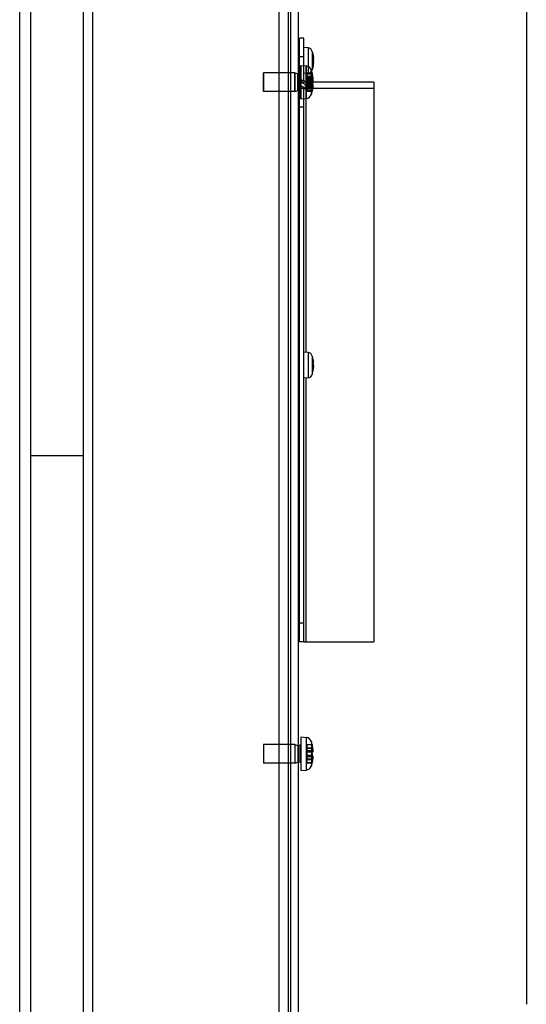
# Model space of a CAD drawing. Units: millimetres. Extents: x 584 to 12415, y 283 to 8808.
# Drawn here: x 6247 to 6383, y 4838 to 5101 of the extents above; entities that cross this region are included whole.
import ezdxf

# ---------------------------------------------------------------- set-up
doc = ezdxf.new("R2010")
doc.units = ezdxf.units.MM
for name, color, linetype in [('BKJ4-8__DXF_CONTINUOUS_LINE', 7, 'Continuous'), ('LED_P10_2010DXF_CONTINUOUS_LINE', 7, 'Continuous'), ('MAIN_CASE___DXF_CONTINUOUS_LINE', 7, 'Continuous'), ('MAIN_CASE_CODXF_CONTINUOUS_LINE', 7, 'Continuous'), ('NKJ5-10____DXF_CONTINUOUS_LINE', 7, 'Continuous'), ('PIPE_114_3_DXF_CONTINUOUS_LINE', 7, 'Continuous'), ('RAIN_COVER_DXF_CONTINUOUS_LINE', 7, 'Continuous'), ('SIGN_PLATE_1DXF_CONTINUOUS_LINE', 7, 'Continuous')]:
    doc.layers.add(name, color=color, linetype=linetype)

msp = doc.modelspace()

# ---------------------------------------------------------------- linework, layer by layer
at = {"layer": 'BKJ4-8__DXF_CONTINUOUS_LINE', "color": 7, "linetype": 'Continuous'}
for p, q in [((6324.27, 5093.88), (6323.16, 5093.98)), ((6324.27, 5093.88), (6324.27, 5087.07)), ((6321.63, 5092.48), (6321.76, 5092.48)), ((6321.76, 5092.48), (6321.76, 5088.48)), ((6321.96, 5092.41), (6321.76, 5092.48)), ((6325.41, 5092.94), (6325.41, 5088.01)), ((6325.52, 5090.84), (6325.49, 5090.83)), ((6325.52, 5092.5), (6325.5, 5092.56)), ((6325.67, 5091.67), (6325.66, 5091.67)), ((6325.67, 5091.67), (6325.67, 5091.63)), ((6325.67, 5091.63), (6325.68, 5091.6)), ((6325.68, 5091.54), (6325.69, 5091.49)), ((6325.68, 5090.87), (6325.68, 5090.89)), ((6325.69, 5091.49), (6325.7, 5091.45)), ((6325.7, 5091.43), (6325.69, 5091.43)), ((6325.7, 5091.45), (6325.7, 5091.44)), ((6325.7, 5091.43), (6325.7, 5091.43)), ((6321.63, 5088.48), (6321.76, 5088.48)), ((6321.96, 5088.54), (6321.76, 5088.48)), ((6325.5, 5089.95), (6325.49, 5089.9)), ((6325.52, 5088.46), (6325.49, 5088.35)), ((6325.67, 5090.07), (6325.5, 5090.07)), ((6325.5, 5089.95), (6325.67, 5089.95)), ((6325.67, 5089.95), (6325.5, 5089.95)), ((6325.67, 5089.95), (6325.67, 5089.95)), ((6325.69, 5089.47), (6325.68, 5089.36)), ((6325.7, 5089.53), (6325.69, 5089.53)), ((6325.7, 5089.5), (6325.69, 5089.47)), ((6325.7, 5089.53), (6325.7, 5089.53)), ((6325.7, 5089.51), (6325.7, 5089.5)), ((6324.27, 5087.07), (6323.16, 5086.98)), ((6324.27, 5012.23), (6323.16, 5012.33)), ((6324.27, 5012.23), (6324.27, 5005.42)), ((6321.63, 5010.83), (6321.76, 5010.83)), ((6321.76, 5010.83), (6321.76, 5006.83)), ((6321.96, 5010.76), (6321.76, 5010.83)), ((6325.41, 5011.29), (6325.41, 5006.36)), ((6325.67, 5010.08), (6325.59, 5010.08)), ((6325.65, 5009.74), (6325.67, 5009.64)), ((6325.7, 5009.7), (6325.66, 5009.7)), ((6325.67, 5010.08), (6325.68, 5010.02)), ((6325.69, 5009.93), (6325.69, 5009.9)), ((6321.63, 5006.83), (6321.76, 5006.83)), ((6321.96, 5006.89), (6321.76, 5006.83)), ((6325.5, 5008.01), (6325.67, 5008.01)), ((6325.7, 5007.95), (6325.51, 5007.95)), ((6325.51, 5007.87), (6325.67, 5007.87)), ((6325.66, 5007.95), (6325.67, 5008.01)), ((6325.7, 5008.73), (6325.7, 5008.7)), ((6324.27, 5005.42), (6323.16, 5005.33))]:
    msp.add_line(p, q, dxfattribs=at)
for points in [[(6325.51, 5092.56), (6325.5, 5092.56), (6325.5, 5092.55), (6325.49, 5092.55)], [(6325.49, 5092.55), (6325.52, 5092.45), (6325.54, 5092.34), (6325.56, 5092.24), (6325.58, 5092.14), (6325.6, 5092.03), (6325.62, 5091.93), (6325.64, 5091.83), (6325.65, 5091.72), (6325.67, 5091.62)], [(6325.49, 5090.83), (6325.5, 5090.78), (6325.5, 5090.73), (6325.5, 5090.68), (6325.5, 5090.62), (6325.5, 5090.57), (6325.51, 5090.52)], [(6325.51, 5090.59), (6325.51, 5090.64), (6325.51, 5090.69), (6325.51, 5090.74), (6325.5, 5090.79), (6325.5, 5090.83)], [(6325.51, 5092.58), (6325.51, 5092.58), (6325.51, 5092.57), (6325.51, 5092.56)], [(6325.67, 5091.67), (6325.65, 5091.77), (6325.64, 5091.87), (6325.62, 5091.98), (6325.6, 5092.08), (6325.58, 5092.19), (6325.56, 5092.29), (6325.54, 5092.39), (6325.52, 5092.5)], [(6325.67, 5090.88), (6325.65, 5090.88), (6325.64, 5090.87), (6325.62, 5090.86), (6325.6, 5090.86), (6325.58, 5090.85), (6325.56, 5090.85), (6325.54, 5090.84), (6325.52, 5090.84)], [(6325.7, 5091.15), (6325.7, 5091.17), (6325.7, 5091.2), (6325.7, 5091.23), (6325.7, 5091.26), (6325.7, 5091.29), (6325.7, 5091.32), (6325.69, 5091.35), (6325.69, 5091.38), (6325.69, 5091.41), (6325.69, 5091.44), (6325.68, 5091.48), (6325.68, 5091.51), (6325.68, 5091.55), (6325.67, 5091.58), (6325.67, 5091.62)], [(6325.67, 5090.88), (6325.67, 5090.88), (6325.68, 5090.89), (6325.68, 5090.89), (6325.68, 5090.9), (6325.69, 5090.91), (6325.69, 5090.92), (6325.69, 5090.93), (6325.69, 5090.95), (6325.7, 5090.96), (6325.7, 5090.98), (6325.7, 5091), (6325.7, 5091.01), (6325.7, 5091.03), (6325.7, 5091.05), (6325.7, 5091.08), (6325.7, 5091.1), (6325.7, 5091.12), (6325.7, 5091.15)], [(6325.68, 5091.6), (6325.68, 5091.56), (6325.68, 5091.53), (6325.69, 5091.5), (6325.69, 5091.46), (6325.69, 5091.43), (6325.69, 5091.4), (6325.7, 5091.37), (6325.7, 5091.34), (6325.7, 5091.32), (6325.7, 5091.29), (6325.7, 5091.26), (6325.7, 5091.24), (6325.7, 5091.22), (6325.7, 5091.19), (6325.7, 5091.17), (6325.7, 5091.15), (6325.7, 5091.15)], [(6325.68, 5090.9), (6325.68, 5090.89), (6325.69, 5090.86), (6325.69, 5090.83), (6325.69, 5090.8), (6325.69, 5090.77), (6325.7, 5090.74), (6325.7, 5090.71), (6325.7, 5090.67), (6325.7, 5090.64), (6325.7, 5090.61), (6325.7, 5090.58), (6325.7, 5090.55), (6325.7, 5090.51), (6325.7, 5090.48), (6325.7, 5090.48)], [(6325.7, 5090.47), (6325.7, 5090.5), (6325.7, 5090.54), (6325.7, 5090.57), (6325.7, 5090.6), (6325.7, 5090.63), (6325.7, 5090.66), (6325.7, 5090.69), (6325.69, 5090.72), (6325.69, 5090.75), (6325.69, 5090.78), (6325.69, 5090.81), (6325.68, 5090.84), (6325.68, 5090.87)], [(6325.7, 5091.44), (6325.7, 5091.43), (6325.7, 5091.43), (6325.7, 5091.43), (6325.7, 5091.43)], [(6325.49, 5089.9), (6325.52, 5089.9), (6325.54, 5089.91), (6325.56, 5089.92), (6325.58, 5089.92), (6325.6, 5089.93), (6325.62, 5089.93), (6325.64, 5089.94), (6325.65, 5089.94), (6325.67, 5089.95)], [(6325.49, 5088.35), (6325.5, 5088.36), (6325.5, 5088.36), (6325.5, 5088.36), (6325.5, 5088.37), (6325.5, 5088.37), (6325.51, 5088.37), (6325.51, 5088.37)], [(6325.51, 5090.37), (6325.51, 5090.31), (6325.51, 5090.26), (6325.51, 5090.21), (6325.5, 5090.16)], [(6325.5, 5090.16), (6325.5, 5090.11), (6325.5, 5090.05), (6325.5, 5090), (6325.5, 5089.95)], [(6325.67, 5090.07), (6325.65, 5090.08), (6325.64, 5090.08), (6325.62, 5090.09), (6325.6, 5090.09), (6325.58, 5090.1), (6325.56, 5090.1), (6325.54, 5090.11), (6325.52, 5090.12), (6325.5, 5090.12)], [(6325.51, 5088.39), (6325.5, 5088.39), (6325.5, 5088.39)], [(6325.51, 5090.48), (6325.51, 5090.48), (6325.51, 5090.53), (6325.51, 5090.59)], [(6325.51, 5090.52), (6325.51, 5090.47), (6325.51, 5090.42), (6325.51, 5090.37)], [(6325.51, 5088.38), (6325.51, 5088.38), (6325.51, 5088.38), (6325.51, 5088.39)], [(6325.51, 5088.37), (6325.51, 5088.37), (6325.51, 5088.38), (6325.51, 5088.38)], [(6325.67, 5089.29), (6325.65, 5089.18), (6325.64, 5089.08), (6325.62, 5088.97), (6325.6, 5088.87), (6325.58, 5088.77), (6325.56, 5088.66), (6325.54, 5088.56), (6325.52, 5088.46)], [(6325.67, 5090.07), (6325.67, 5090.07), (6325.68, 5090.06), (6325.68, 5090.06), (6325.68, 5090.05), (6325.69, 5090.04), (6325.69, 5090.03), (6325.69, 5090.02), (6325.69, 5090), (6325.7, 5089.99), (6325.7, 5089.97), (6325.7, 5089.96), (6325.7, 5089.94), (6325.7, 5089.92)], [(6325.7, 5089.8), (6325.7, 5089.82), (6325.7, 5089.84), (6325.7, 5089.86), (6325.7, 5089.87), (6325.7, 5089.89), (6325.7, 5089.9), (6325.69, 5089.91), (6325.69, 5089.92), (6325.69, 5089.93), (6325.69, 5089.94), (6325.68, 5089.94), (6325.68, 5089.95), (6325.68, 5089.95), (6325.67, 5089.95)], [(6325.67, 5089.29), (6325.67, 5089.32), (6325.68, 5089.36), (6325.68, 5089.39), (6325.68, 5089.42), (6325.69, 5089.46), (6325.69, 5089.49), (6325.69, 5089.52), (6325.69, 5089.55), (6325.7, 5089.58), (6325.7, 5089.61), (6325.7, 5089.63), (6325.7, 5089.66), (6325.7, 5089.69), (6325.7, 5089.71), (6325.7, 5089.74), (6325.7, 5089.76), (6325.7, 5089.78), (6325.7, 5089.8)], [(6325.68, 5090.05), (6325.68, 5090.07), (6325.69, 5090.09), (6325.69, 5090.12), (6325.69, 5090.15), (6325.69, 5090.18), (6325.7, 5090.22), (6325.7, 5090.25), (6325.7, 5090.28), (6325.7, 5090.31), (6325.7, 5090.34), (6325.7, 5090.37), (6325.7, 5090.41), (6325.7, 5090.44), (6325.7, 5090.47)], [(6325.7, 5089.92), (6325.7, 5089.9), (6325.7, 5089.88), (6325.7, 5089.85), (6325.7, 5089.83), (6325.7, 5089.8), (6325.7, 5089.8)], [(6325.7, 5089.53), (6325.7, 5089.52), (6325.7, 5089.52), (6325.7, 5089.51)], [(6325.49, 5010.9), (6325.5, 5010.86), (6325.5, 5010.81), (6325.51, 5010.76), (6325.51, 5010.71), (6325.51, 5010.66), (6325.51, 5010.62), (6325.5, 5010.57), (6325.5, 5010.52), (6325.49, 5010.47)], [(6325.67, 5010.08), (6325.65, 5010.17), (6325.64, 5010.26), (6325.62, 5010.35), (6325.6, 5010.45), (6325.58, 5010.54), (6325.56, 5010.63), (6325.54, 5010.72), (6325.52, 5010.81), (6325.49, 5010.9)], [(6325.49, 5010.47), (6325.52, 5010.38), (6325.54, 5010.29), (6325.56, 5010.2), (6325.58, 5010.11), (6325.6, 5010.01), (6325.62, 5009.92), (6325.64, 5009.83), (6325.65, 5009.74)], [(6325.69, 5008.82), (6325.69, 5008.84), (6325.69, 5008.87), (6325.7, 5008.89), (6325.7, 5008.92), (6325.7, 5008.95), (6325.7, 5008.98), (6325.7, 5009.01), (6325.7, 5009.03), (6325.7, 5009.06), (6325.7, 5009.09), (6325.7, 5009.13), (6325.7, 5009.16), (6325.7, 5009.19), (6325.7, 5009.22), (6325.7, 5009.25), (6325.7, 5009.29), (6325.7, 5009.32), (6325.7, 5009.35), (6325.69, 5009.38), (6325.69, 5009.42), (6325.69, 5009.45), (6325.69, 5009.48), (6325.68, 5009.51), (6325.68, 5009.55), (6325.68, 5009.58), (6325.67, 5009.61), (6325.67, 5009.64)], [(6325.68, 5010.02), (6325.68, 5009.96), (6325.69, 5009.93)], [(6325.69, 5009.9), (6325.69, 5009.89), (6325.69, 5009.86), (6325.7, 5009.84), (6325.7, 5009.82), (6325.7, 5009.81), (6325.7, 5009.79), (6325.7, 5009.78), (6325.7, 5009.76), (6325.7, 5009.75), (6325.7, 5009.74), (6325.7, 5009.73), (6325.7, 5009.72), (6325.7, 5009.71), (6325.7, 5009.71), (6325.7, 5009.7), (6325.7, 5009.7), (6325.7, 5009.7)], [(6325.67, 5008.7), (6325.65, 5008.65), (6325.64, 5008.6), (6325.62, 5008.55), (6325.6, 5008.51), (6325.58, 5008.46), (6325.56, 5008.41), (6325.54, 5008.36), (6325.52, 5008.31), (6325.49, 5008.27)], [(6325.49, 5008.27), (6325.5, 5008.22), (6325.5, 5008.18), (6325.5, 5008.13), (6325.5, 5008.08), (6325.5, 5008.04), (6325.51, 5007.99)], [(6325.49, 5007.44), (6325.52, 5007.49), (6325.54, 5007.54), (6325.56, 5007.58), (6325.58, 5007.63), (6325.6, 5007.68), (6325.62, 5007.73), (6325.64, 5007.78), (6325.65, 5007.82), (6325.67, 5007.87)], [(6325.51, 5007.85), (6325.51, 5007.81), (6325.51, 5007.76), (6325.51, 5007.72), (6325.5, 5007.67), (6325.5, 5007.62), (6325.5, 5007.58), (6325.5, 5007.53), (6325.5, 5007.49), (6325.49, 5007.44)], [(6325.51, 5007.99), (6325.51, 5007.95), (6325.51, 5007.9), (6325.51, 5007.85)], [(6325.67, 5008.7), (6325.67, 5008.72), (6325.68, 5008.73), (6325.68, 5008.75), (6325.68, 5008.78), (6325.69, 5008.8), (6325.69, 5008.82)], [(6325.7, 5008.7), (6325.7, 5008.68), (6325.7, 5008.65), (6325.7, 5008.62), (6325.7, 5008.59), (6325.7, 5008.56), (6325.7, 5008.53), (6325.7, 5008.5), (6325.7, 5008.46), (6325.7, 5008.43), (6325.7, 5008.4), (6325.7, 5008.37), (6325.7, 5008.33), (6325.7, 5008.3), (6325.69, 5008.27), (6325.69, 5008.24), (6325.69, 5008.2), (6325.69, 5008.17), (6325.68, 5008.14), (6325.68, 5008.1), (6325.68, 5008.07), (6325.67, 5008.04), (6325.67, 5008.01)], [(6325.7, 5007.95), (6325.7, 5007.95), (6325.69, 5007.95), (6325.69, 5007.94), (6325.69, 5007.94), (6325.69, 5007.93), (6325.68, 5007.92), (6325.68, 5007.91), (6325.68, 5007.9), (6325.67, 5007.89), (6325.67, 5007.87)], [(6325.69, 5008.83), (6325.69, 5008.81), (6325.69, 5008.78), (6325.7, 5008.76), (6325.7, 5008.73)], [(6325.69, 5007.75), (6325.69, 5007.77), (6325.69, 5007.79), (6325.7, 5007.81), (6325.7, 5007.83), (6325.7, 5007.85), (6325.7, 5007.86), (6325.7, 5007.88), (6325.7, 5007.89), (6325.7, 5007.9), (6325.7, 5007.91), (6325.7, 5007.92), (6325.7, 5007.93), (6325.7, 5007.94), (6325.7, 5007.94), (6325.7, 5007.95), (6325.7, 5007.95), (6325.7, 5007.95)]]:
    msp.add_lwpolyline(points, dxfattribs=at)
for centre, radius, start, end in [((6324.16, 5092.58), 1.3, 15.8809, 85), ((6316.76, 5090.48), 9, 6.062, 15.8809), ((6316.76, 5090.48), 9, 13.5125, 15.8809), ((6316.76, 5090.48), 9, 344.1191, 346.4875), ((6316.76, 5090.48), 9, 344.1191, 346.3539), ((6316.76, 5090.48), 9, 346.5247, 353.938), ((6324.16, 5088.37), 1.3, 275, 344.1191), ((6324.16, 5010.93), 1.3, 15.8809, 85), ((6316.76, 5008.83), 9, 6.8794, 15.8809), ((6324.16, 5006.72), 1.3, 275, 344.1191), ((6316.76, 5008.83), 9, 344.1191, 353.1206)]:
    msp.add_arc(centre, radius, start, end, dxfattribs=at)
at = {"layer": 'LED_P10_2010DXF_CONTINUOUS_LINE', "color": 7, "linetype": 'Continuous'}
msp.add_line((6249.96, 4984.58), (6263.96, 4984.58), dxfattribs=at)
msp.add_line((6249.96, 4984.58), (6263.96, 4984.58), dxfattribs=at)
at = {"layer": 'MAIN_CASE___DXF_CONTINUOUS_LINE', "color": 3, "linetype": 'Continuous'}
for p, q in [((6263.96, 5167.18), (6263.96, 4639.68)), ((6266.46, 5167.18), (6266.46, 4639.68)), ((6316.46, 5167.18), (6316.46, 4639.68)), ((6318.96, 5167.18), (6318.96, 4642.18))]:
    msp.add_line(p, q, dxfattribs=at)
at = {"layer": 'MAIN_CASE_CODXF_CONTINUOUS_LINE', "color": 3, "linetype": 'Continuous'}
msp.add_line((6319.63, 4639.68), (6319.63, 5169.68), dxfattribs=at)
at = {"layer": 'MAIN_CASE_CODXF_CONTINUOUS_LINE', "color": 7, "linetype": 'Continuous'}
msp.add_line((6321.63, 5169.68), (6321.63, 4639.68), dxfattribs=at)
at = {"layer": 'NKJ5-10____DXF_CONTINUOUS_LINE', "color": 6, "linetype": 'Continuous'}
for p, q in [((6322.31, 5089.18), (6323.77, 5089.05)), ((6322.31, 5089.18), (6323.77, 5089.05)), ((6322.31, 5089.17), (6322.31, 5080.18)), ((6322.31, 5080.19), (6322.31, 5089.16)), ((6323.77, 5089.05), (6323.77, 5080.31)), ((6323.77, 5080.32), (6323.77, 5089.03)), ((6312.31, 5087.18), (6312.31, 5082.18)), ((6320.71, 5087.18), (6312.31, 5087.18)), ((6320.71, 5087.18), (6312.31, 5087.18)), ((6312.31, 5082.18), (6312.31, 5087.17)), ((6320.71, 5087.18), (6320.71, 5082.18)), ((6320.71, 5087.18), (6321.51, 5086.93)), ((6320.71, 5087.18), (6321.51, 5086.93)), ((6320.71, 5082.18), (6320.71, 5087.17)), ((6321.51, 5086.93), (6321.51, 5082.42)), ((6322.11, 5086.93), (6321.51, 5086.93)), ((6322.11, 5086.93), (6321.51, 5086.93)), ((6321.51, 5082.43), (6321.51, 5086.92)), ((6322.11, 5086.93), (6322.11, 5082.42)), ((6322.11, 5082.43), (6322.11, 5086.92)), ((6323.96, 5087.19), (6323.96, 5082.16)), ((6323.96, 5087.19), (6325.34, 5087.19)), ((6323.96, 5087.14), (6323.96, 5082.21)), ((6323.96, 5087.14), (6325.34, 5087.14)), ((6325.34, 5087.11), (6323.96, 5087.11)), ((6325.34, 5086.82), (6323.96, 5086.82)), ((6323.96, 5086.29), (6325.5, 5086.29)), ((6323.96, 5086.19), (6325.5, 5086.19)), ((6325.5, 5086.16), (6323.96, 5086.16)), ((6325.34, 5086), (6323.96, 5086)), ((6325.5, 5085.92), (6323.96, 5085.92)), ((6325.5, 5085.71), (6323.96, 5085.71)), ((6323.96, 5085.66), (6325.53, 5085.66)), ((6325.34, 5085.34), (6323.96, 5085.34)), ((6325.5, 5085.32), (6323.96, 5085.32)), ((6323.96, 5085.31), (6325.5, 5085.31)), ((6323.96, 5085.24), (6325.5, 5085.24)), ((6325.34, 5085.21), (6323.96, 5085.21)), ((6325.34, 5084.86), (6323.96, 5084.86)), ((6323.96, 5084.79), (6325.5, 5084.79)), ((6323.96, 5084.57), (6325.5, 5084.57)), ((6325.34, 5084.49), (6323.96, 5084.49)), ((6325.34, 5084.14), (6323.96, 5084.14)), ((6323.96, 5084.12), (6325.5, 5084.12)), ((6325.5, 5084.04), (6323.96, 5084.04)), ((6323.96, 5084.04), (6325.5, 5084.04)), ((6325.34, 5084.01), (6323.96, 5084.01)), ((6323.96, 5083.69), (6325.53, 5083.69)), ((6325.5, 5083.64), (6323.96, 5083.64)), ((6325.5, 5083.43), (6323.96, 5083.43)), ((6325.34, 5083.35), (6323.96, 5083.35)), ((6325.5, 5083.19), (6323.96, 5083.19)), ((6323.96, 5083.16), (6325.5, 5083.16)), ((6323.96, 5083.06), (6325.5, 5083.06)), ((6320.71, 5082.18), (6312.31, 5082.18)), ((6320.71, 5082.18), (6312.31, 5082.18)), ((6320.71, 5082.18), (6321.51, 5082.42)), ((6320.71, 5082.18), (6321.51, 5082.42)), ((6322.11, 5082.42), (6321.51, 5082.42)), ((6322.11, 5082.42), (6321.51, 5082.42)), ((6322.31, 5080.18), (6323.77, 5080.3)), ((6322.31, 5080.18), (6323.77, 5080.3)), ((6325.34, 5082.53), (6323.96, 5082.53)), ((6325.34, 5082.24), (6323.96, 5082.24)), ((6325.34, 5082.21), (6323.96, 5082.21)), ((6325.34, 5082.16), (6323.96, 5082.16)), ((6322.31, 4909.18), (6323.77, 4909.05)), ((6322.31, 4909.18), (6323.77, 4909.05)), ((6322.31, 4909.17), (6322.31, 4900.18)), ((6322.31, 4909.17), (6322.31, 4900.18)), ((6323.77, 4909.04), (6323.77, 4900.31)), ((6323.77, 4909.04), (6323.77, 4900.31)), ((6320.71, 4907.18), (6312.31, 4907.18)), ((6320.71, 4907.18), (6312.31, 4907.18)), ((6312.31, 4907.17), (6312.31, 4902.18)), ((6312.31, 4907.17), (6312.31, 4902.18)), ((6320.71, 4907.18), (6321.51, 4906.93)), ((6320.71, 4907.18), (6321.51, 4906.93)), ((6320.71, 4907.17), (6320.71, 4902.18)), ((6320.71, 4907.17), (6320.71, 4902.18)), ((6321.51, 4906.93), (6321.51, 4902.42)), ((6321.51, 4906.93), (6321.51, 4902.43)), ((6322.11, 4906.93), (6321.51, 4906.93)), ((6322.11, 4906.93), (6321.51, 4906.93)), ((6322.11, 4906.93), (6322.11, 4902.42)), ((6322.11, 4906.93), (6322.11, 4902.43)), ((6323.96, 4907.16), (6323.96, 4902.19)), ((6323.96, 4907.16), (6325.34, 4907.16)), ((6323.96, 4907.15), (6323.96, 4902.2)), ((6323.96, 4907.15), (6325.34, 4907.15)), ((6325.34, 4907.1), (6323.96, 4907.1)), ((6325.34, 4907.08), (6323.96, 4907.08)), ((6323.96, 4906.21), (6325.5, 4906.21)), ((6323.96, 4906.2), (6325.5, 4906.2)), ((6325.5, 4906.15), (6323.96, 4906.15)), ((6325.5, 4906.13), (6323.96, 4906.13)), ((6325.34, 4905.43), (6323.96, 4905.43)), ((6325.34, 4905.38), (6323.96, 4905.38)), ((6323.96, 4905.37), (6325.5, 4905.37)), ((6325.5, 4905.37), (6323.96, 4905.37)), ((6323.96, 4905.34), (6325.5, 4905.34)), ((6325.5, 4905.34), (6323.96, 4905.34)), ((6323.96, 4905.21), (6325.5, 4905.21)), ((6323.96, 4905.18), (6325.5, 4905.18)), ((6325.34, 4905.17), (6323.96, 4905.17)), ((6325.34, 4905.12), (6323.96, 4905.12)), ((6325.34, 4904.23), (6323.96, 4904.23)), ((6325.34, 4904.18), (6323.96, 4904.18)), ((6323.96, 4904.17), (6325.5, 4904.17)), ((6323.96, 4904.14), (6325.5, 4904.14)), ((6325.5, 4904.01), (6323.96, 4904.01)), ((6323.96, 4904.01), (6325.5, 4904.01)), ((6325.5, 4903.98), (6323.96, 4903.98)), ((6323.96, 4903.98), (6325.5, 4903.98)), ((6325.34, 4903.97), (6323.96, 4903.97)), ((6325.34, 4903.92), (6323.96, 4903.92)), ((6320.71, 4902.18), (6312.31, 4902.18)), ((6320.71, 4902.18), (6312.31, 4902.18)), ((6320.71, 4902.18), (6321.51, 4902.42)), ((6320.71, 4902.18), (6321.51, 4902.42)), ((6322.11, 4902.42), (6321.51, 4902.42)), ((6322.11, 4902.42), (6321.51, 4902.42)), ((6325.5, 4903.22), (6323.96, 4903.22)), ((6325.5, 4903.2), (6323.96, 4903.2)), ((6323.96, 4903.15), (6325.5, 4903.15)), ((6323.96, 4903.14), (6325.5, 4903.14)), ((6325.34, 4902.27), (6323.96, 4902.27)), ((6325.34, 4902.25), (6323.96, 4902.25)), ((6325.34, 4902.2), (6323.96, 4902.2)), ((6325.34, 4902.19), (6323.96, 4902.19)), ((6322.31, 4900.18), (6323.77, 4900.3)), ((6322.31, 4900.18), (6323.77, 4900.3))]:
    msp.add_line(p, q, dxfattribs=at)
at = {"layer": 'NKJ5-10____DXF_CONTINUOUS_LINE', "color": 7, "linetype": 'Continuous'}
for p, q in [((6325.17, 5087.88), (6325.17, 5081.47)), ((6325.17, 5081.48), (6325.17, 5087.87)), ((6325.34, 5085.08), (6325.34, 5085.21)), ((6325.35, 5084.21), (6325.34, 5084.11)), ((6325.35, 5085.01), (6325.35, 5084.91)), ((6325.35, 5084.61), (6325.35, 5084.51)), ((6325.35, 5084.02), (6325.35, 5083.92)), ((6325.35, 5083.92), (6325.35, 5083.83)), ((6325.17, 4907.88), (6325.17, 4901.47)), ((6325.17, 4907.88), (6325.17, 4901.48)), ((6325.34, 4905.04), (6325.34, 4905.17)), ((6325.34, 4904.99), (6325.34, 4905.12)), ((6325.35, 4904.17), (6325.34, 4904.07)), ((6325.35, 4904.12), (6325.34, 4904.02)), ((6325.35, 4904.97), (6325.35, 4904.87)), ((6325.35, 4904.92), (6325.35, 4904.82)), ((6325.35, 4904.57), (6325.35, 4904.47)), ((6325.35, 4904.52), (6325.35, 4904.42))]:
    msp.add_line(p, q, dxfattribs=at)
at = {"layer": 'NKJ5-10____DXF_CONTINUOUS_LINE', "color": 6, "linetype": 'Continuous'}
for points in [[(6325.34, 5087.19), (6325.35, 5087.14), (6325.35, 5087.08), (6325.35, 5087.02), (6325.35, 5086.95), (6325.35, 5086.89), (6325.34, 5086.82)], [(6325.5, 5086.29), (6325.48, 5086.41), (6325.46, 5086.56), (6325.43, 5086.72), (6325.4, 5086.88), (6325.37, 5087.03), (6325.34, 5087.19)], [(6325.5, 5086.19), (6325.48, 5086.32), (6325.46, 5086.48), (6325.43, 5086.65), (6325.4, 5086.81), (6325.37, 5086.98), (6325.34, 5087.14)], [(6325.34, 5087.14), (6325.35, 5087.14), (6325.35, 5087.13), (6325.35, 5087.13), (6325.35, 5087.12), (6325.35, 5087.12), (6325.34, 5087.11)], [(6325.34, 5087.11), (6325.36, 5086.99), (6325.39, 5086.82), (6325.42, 5086.66), (6325.45, 5086.49), (6325.47, 5086.33), (6325.5, 5086.16)], [(6325.34, 5086.82), (6325.36, 5086.71), (6325.39, 5086.55), (6325.42, 5086.39), (6325.45, 5086.24), (6325.47, 5086.08), (6325.5, 5085.92)], [(6325.35, 5085.43), (6325.35, 5085.51), (6325.35, 5085.59), (6325.35, 5085.7), (6325.35, 5085.78), (6325.34, 5085.9), (6325.34, 5086)], [(6325.34, 5086), (6325.36, 5085.96), (6325.39, 5085.91), (6325.42, 5085.86), (6325.45, 5085.81), (6325.47, 5085.76), (6325.5, 5085.71)], [(6325.5, 5085.71), (6325.5, 5085.69), (6325.51, 5085.68), (6325.51, 5085.67), (6325.52, 5085.67), (6325.52, 5085.67), (6325.53, 5085.67), (6325.53, 5085.67), (6325.53, 5085.67), (6325.54, 5085.68), (6325.54, 5085.69), (6325.54, 5085.7), (6325.54, 5085.71), (6325.54, 5085.73), (6325.54, 5085.75), (6325.54, 5085.77), (6325.54, 5085.79), (6325.54, 5085.81), (6325.54, 5085.84), (6325.54, 5085.87), (6325.54, 5085.9), (6325.54, 5085.93), (6325.53, 5085.96), (6325.53, 5086), (6325.53, 5086.03), (6325.52, 5086.07), (6325.52, 5086.11), (6325.51, 5086.15), (6325.51, 5086.2), (6325.5, 5086.24), (6325.5, 5086.29)], [(6325.5, 5085.32), (6325.5, 5085.32), (6325.51, 5085.32), (6325.51, 5085.32), (6325.52, 5085.33), (6325.52, 5085.34), (6325.53, 5085.36), (6325.53, 5085.37), (6325.53, 5085.39), (6325.54, 5085.41), (6325.54, 5085.43), (6325.54, 5085.45), (6325.54, 5085.48), (6325.54, 5085.51), (6325.54, 5085.54), (6325.54, 5085.57), (6325.54, 5085.6), (6325.54, 5085.63), (6325.54, 5085.67), (6325.54, 5085.71), (6325.54, 5085.74), (6325.54, 5085.78), (6325.53, 5085.82), (6325.53, 5085.87), (6325.53, 5085.91), (6325.52, 5085.95), (6325.52, 5086), (6325.51, 5086.05), (6325.51, 5086.09), (6325.5, 5086.14), (6325.5, 5086.19)], [(6325.5, 5086.16), (6325.5, 5086.11), (6325.51, 5086.06), (6325.51, 5086.01), (6325.52, 5085.96), (6325.52, 5085.91), (6325.53, 5085.87), (6325.53, 5085.82), (6325.53, 5085.78), (6325.54, 5085.74), (6325.54, 5085.7), (6325.54, 5085.66), (6325.54, 5085.62), (6325.54, 5085.58), (6325.54, 5085.55), (6325.54, 5085.51), (6325.54, 5085.48), (6325.54, 5085.45), (6325.54, 5085.42), (6325.54, 5085.39), (6325.54, 5085.37), (6325.54, 5085.35), (6325.53, 5085.33), (6325.53, 5085.31), (6325.53, 5085.29), (6325.52, 5085.28), (6325.52, 5085.26), (6325.51, 5085.25), (6325.51, 5085.24), (6325.5, 5085.24), (6325.5, 5085.24)], [(6325.5, 5085.92), (6325.5, 5085.87), (6325.51, 5085.82), (6325.51, 5085.77), (6325.52, 5085.72), (6325.52, 5085.67), (6325.53, 5085.63), (6325.53, 5085.58), (6325.53, 5085.53), (6325.54, 5085.49), (6325.54, 5085.44), (6325.54, 5085.4), (6325.54, 5085.35), (6325.54, 5085.31), (6325.54, 5085.27), (6325.54, 5085.23), (6325.54, 5085.19), (6325.54, 5085.15), (6325.54, 5085.11), (6325.54, 5085.07), (6325.54, 5085.04), (6325.54, 5085.01), (6325.53, 5084.97), (6325.53, 5084.94), (6325.53, 5084.92), (6325.52, 5084.89), (6325.52, 5084.86), (6325.51, 5084.84), (6325.51, 5084.82), (6325.5, 5084.8), (6325.5, 5084.79)], [(6325.34, 5084.86), (6325.34, 5084.94), (6325.35, 5085.01), (6325.35, 5085.13), (6325.35, 5085.21), (6325.35, 5085.33), (6325.35, 5085.43)], [(6325.35, 5084.74), (6325.35, 5084.82), (6325.35, 5084.9), (6325.35, 5085.03), (6325.35, 5085.11), (6325.34, 5085.23), (6325.34, 5085.34)], [(6325.34, 5085.34), (6325.36, 5085.34), (6325.39, 5085.33), (6325.42, 5085.33), (6325.45, 5085.32), (6325.47, 5085.32), (6325.5, 5085.32)], [(6325.5, 5085.24), (6325.48, 5085.23), (6325.46, 5085.23), (6325.43, 5085.22), (6325.4, 5085.22), (6325.37, 5085.22), (6325.34, 5085.21)], [(6325.5, 5084.57), (6325.48, 5084.6), (6325.46, 5084.66), (6325.43, 5084.71), (6325.4, 5084.76), (6325.37, 5084.81), (6325.34, 5084.86)], [(6325.5, 5084.79), (6325.48, 5084.75), (6325.46, 5084.7), (6325.43, 5084.65), (6325.4, 5084.59), (6325.37, 5084.54), (6325.34, 5084.49)], [(6325.34, 5084.14), (6325.34, 5084.22), (6325.35, 5084.3), (6325.35, 5084.43), (6325.35, 5084.51), (6325.35, 5084.63), (6325.35, 5084.74)], [(6325.5, 5084.12), (6325.48, 5084.12), (6325.46, 5084.12), (6325.43, 5084.13), (6325.4, 5084.13), (6325.37, 5084.14), (6325.34, 5084.14)], [(6325.34, 5084.01), (6325.36, 5084.02), (6325.39, 5084.02), (6325.42, 5084.02), (6325.45, 5084.03), (6325.47, 5084.03), (6325.5, 5084.04)], [(6325.34, 5083.35), (6325.36, 5083.39), (6325.39, 5083.44), (6325.42, 5083.49), (6325.45, 5083.54), (6325.47, 5083.59)], [(6325.34, 5082.53), (6325.36, 5082.65), (6325.39, 5082.8), (6325.42, 5082.96), (6325.45, 5083.12), (6325.47, 5083.27), (6325.5, 5083.43)], [(6325.34, 5082.24), (6325.36, 5082.37), (6325.39, 5082.53), (6325.42, 5082.69), (6325.45, 5082.86), (6325.47, 5083.03), (6325.5, 5083.19)], [(6325.5, 5083.16), (6325.48, 5083.04), (6325.46, 5082.87), (6325.43, 5082.71), (6325.4, 5082.54), (6325.37, 5082.38), (6325.34, 5082.21)], [(6325.5, 5083.06), (6325.48, 5082.95), (6325.46, 5082.79), (6325.43, 5082.63), (6325.4, 5082.47), (6325.37, 5082.32), (6325.34, 5082.16)], [(6325.47, 5083.59), (6325.5, 5083.66), (6325.51, 5083.67), (6325.51, 5083.68), (6325.52, 5083.68), (6325.52, 5083.69), (6325.53, 5083.69), (6325.53, 5083.68), (6325.53, 5083.68), (6325.54, 5083.67), (6325.54, 5083.66), (6325.54, 5083.65), (6325.54, 5083.64), (6325.54, 5083.62), (6325.54, 5083.61), (6325.54, 5083.59), (6325.54, 5083.56), (6325.54, 5083.54), (6325.54, 5083.51), (6325.54, 5083.49), (6325.54, 5083.46), (6325.54, 5083.42), (6325.53, 5083.39), (6325.53, 5083.36), (6325.53, 5083.32), (6325.52, 5083.28), (6325.52, 5083.24), (6325.51, 5083.2), (6325.51, 5083.16), (6325.5, 5083.11), (6325.5, 5083.06)], [(6325.5, 5083.43), (6325.5, 5083.48), (6325.51, 5083.53), (6325.51, 5083.58), (6325.52, 5083.63), (6325.52, 5083.68), (6325.53, 5083.72), (6325.53, 5083.77), (6325.53, 5083.82), (6325.54, 5083.87), (6325.54, 5083.91), (6325.54, 5083.96), (6325.54, 5084), (6325.54, 5084.04), (6325.54, 5084.08), (6325.54, 5084.13), (6325.54, 5084.17), (6325.54, 5084.2), (6325.54, 5084.24), (6325.54, 5084.28), (6325.54, 5084.31), (6325.54, 5084.35), (6325.53, 5084.38), (6325.53, 5084.41), (6325.53, 5084.44), (6325.52, 5084.46), (6325.52, 5084.49), (6325.51, 5084.51), (6325.51, 5084.53), (6325.5, 5084.55), (6325.5, 5084.57)], [(6325.5, 5083.19), (6325.5, 5083.24), (6325.51, 5083.29), (6325.51, 5083.34), (6325.52, 5083.39), (6325.52, 5083.44), (6325.53, 5083.48), (6325.53, 5083.53), (6325.53, 5083.57), (6325.54, 5083.62), (6325.54, 5083.66), (6325.54, 5083.7), (6325.54, 5083.73), (6325.54, 5083.77), (6325.54, 5083.81), (6325.54, 5083.84), (6325.54, 5083.87), (6325.54, 5083.9), (6325.54, 5083.93), (6325.54, 5083.96), (6325.54, 5083.98), (6325.54, 5084.01), (6325.53, 5084.03), (6325.53, 5084.05), (6325.53, 5084.06), (6325.52, 5084.08), (6325.52, 5084.09), (6325.51, 5084.1), (6325.51, 5084.11), (6325.5, 5084.11), (6325.5, 5084.12)], [(6325.5, 5084.04), (6325.5, 5084.04), (6325.51, 5084.03), (6325.51, 5084.03), (6325.52, 5084.02), (6325.52, 5084.01), (6325.53, 5084), (6325.53, 5083.98), (6325.53, 5083.96), (6325.54, 5083.94), (6325.54, 5083.92), (6325.54, 5083.9), (6325.54, 5083.87), (6325.54, 5083.85), (6325.54, 5083.82), (6325.54, 5083.79), (6325.54, 5083.75), (6325.54, 5083.72), (6325.54, 5083.68), (6325.54, 5083.65), (6325.54, 5083.61), (6325.54, 5083.57), (6325.53, 5083.53), (6325.53, 5083.49), (6325.53, 5083.44), (6325.52, 5083.4), (6325.52, 5083.35), (6325.51, 5083.31), (6325.51, 5083.26), (6325.5, 5083.21), (6325.5, 5083.16)], [(6325.34, 5082.16), (6325.35, 5082.21), (6325.35, 5082.27), (6325.35, 5082.34), (6325.35, 5082.4), (6325.35, 5082.46), (6325.34, 5082.53)], [(6325.34, 5082.21), (6325.35, 5082.22), (6325.35, 5082.22), (6325.35, 5082.23), (6325.35, 5082.23), (6325.35, 5082.24), (6325.34, 5082.24)], [(6325.5, 4906.21), (6325.48, 4906.34), (6325.46, 4906.5), (6325.43, 4906.67), (6325.4, 4906.83), (6325.37, 4906.99), (6325.34, 4907.16)], [(6325.34, 4907.16), (6325.35, 4907.15), (6325.35, 4907.14), (6325.35, 4907.12), (6325.35, 4907.11), (6325.35, 4907.1), (6325.34, 4907.08)], [(6325.5, 4906.2), (6325.48, 4906.33), (6325.46, 4906.49), (6325.43, 4906.66), (6325.4, 4906.82), (6325.37, 4906.99), (6325.34, 4907.15)], [(6325.34, 4907.15), (6325.35, 4907.14), (6325.35, 4907.13), (6325.35, 4907.12), (6325.35, 4907.12), (6325.35, 4907.11), (6325.34, 4907.1)], [(6325.34, 4907.1), (6325.36, 4906.97), (6325.39, 4906.81), (6325.42, 4906.65), (6325.45, 4906.48), (6325.47, 4906.32), (6325.5, 4906.15)], [(6325.34, 4907.08), (6325.36, 4906.96), (6325.39, 4906.8), (6325.42, 4906.63), (6325.45, 4906.47), (6325.47, 4906.3), (6325.5, 4906.13)], [(6325.5, 4905.37), (6325.5, 4905.37), (6325.51, 4905.37), (6325.51, 4905.37), (6325.52, 4905.38), (6325.52, 4905.39), (6325.53, 4905.4), (6325.53, 4905.41), (6325.53, 4905.43), (6325.54, 4905.45), (6325.54, 4905.47), (6325.54, 4905.49), (6325.54, 4905.51), (6325.54, 4905.54), (6325.54, 4905.57), (6325.54, 4905.6), (6325.54, 4905.63), (6325.54, 4905.66), (6325.54, 4905.7), (6325.54, 4905.73), (6325.54, 4905.77), (6325.54, 4905.81), (6325.53, 4905.85), (6325.53, 4905.89), (6325.53, 4905.93), (6325.52, 4905.98), (6325.52, 4906.02), (6325.51, 4906.07), (6325.51, 4906.11), (6325.5, 4906.16), (6325.5, 4906.21)], [(6325.5, 4905.34), (6325.5, 4905.34), (6325.51, 4905.34), (6325.51, 4905.35), (6325.52, 4905.36), (6325.52, 4905.37), (6325.53, 4905.38), (6325.53, 4905.39), (6325.53, 4905.41), (6325.54, 4905.43), (6325.54, 4905.45), (6325.54, 4905.47), (6325.54, 4905.5), (6325.54, 4905.52), (6325.54, 4905.55), (6325.54, 4905.58), (6325.54, 4905.61), (6325.54, 4905.65), (6325.54, 4905.68), (6325.54, 4905.72), (6325.54, 4905.76), (6325.54, 4905.8), (6325.53, 4905.84), (6325.53, 4905.88), (6325.53, 4905.92), (6325.52, 4905.96), (6325.52, 4906.01), (6325.51, 4906.06), (6325.51, 4906.1), (6325.5, 4906.15), (6325.5, 4906.2)], [(6325.5, 4906.15), (6325.5, 4906.1), (6325.51, 4906.05), (6325.51, 4906), (6325.52, 4905.95), (6325.52, 4905.9), (6325.53, 4905.86), (6325.53, 4905.81), (6325.53, 4905.77), (6325.54, 4905.72), (6325.54, 4905.68), (6325.54, 4905.64), (6325.54, 4905.6), (6325.54, 4905.57), (6325.54, 4905.53), (6325.54, 4905.5), (6325.54, 4905.46), (6325.54, 4905.43), (6325.54, 4905.4), (6325.54, 4905.38), (6325.54, 4905.35), (6325.54, 4905.33), (6325.53, 4905.31), (6325.53, 4905.29), (6325.53, 4905.27), (6325.52, 4905.25), (6325.52, 4905.24), (6325.51, 4905.23), (6325.51, 4905.22), (6325.5, 4905.21), (6325.5, 4905.21)], [(6325.5, 4906.13), (6325.5, 4906.08), (6325.51, 4906.03), (6325.51, 4905.98), (6325.52, 4905.94), (6325.52, 4905.89), (6325.53, 4905.84), (6325.53, 4905.8), (6325.53, 4905.75), (6325.54, 4905.71), (6325.54, 4905.67), (6325.54, 4905.63), (6325.54, 4905.59), (6325.54, 4905.55), (6325.54, 4905.51), (6325.54, 4905.48), (6325.54, 4905.44), (6325.54, 4905.41), (6325.54, 4905.38), (6325.54, 4905.36), (6325.54, 4905.33), (6325.54, 4905.3), (6325.53, 4905.28), (6325.53, 4905.26), (6325.53, 4905.24), (6325.52, 4905.23), (6325.52, 4905.21), (6325.51, 4905.2), (6325.51, 4905.19), (6325.5, 4905.18), (6325.5, 4905.18)], [(6325.35, 4904.83), (6325.35, 4904.91), (6325.35, 4905), (6325.35, 4905.12), (6325.35, 4905.2), (6325.34, 4905.32), (6325.34, 4905.43)], [(6325.34, 4905.43), (6325.36, 4905.42), (6325.39, 4905.41), (6325.42, 4905.4), (6325.45, 4905.39), (6325.47, 4905.38), (6325.5, 4905.37)], [(6325.35, 4904.78), (6325.35, 4904.87), (6325.35, 4904.95), (6325.35, 4905.07), (6325.35, 4905.15), (6325.34, 4905.28), (6325.34, 4905.38)], [(6325.34, 4905.38), (6325.36, 4905.38), (6325.39, 4905.37), (6325.42, 4905.36), (6325.45, 4905.36), (6325.47, 4905.35), (6325.5, 4905.34)], [(6325.5, 4905.21), (6325.48, 4905.2), (6325.46, 4905.2), (6325.43, 4905.19), (6325.4, 4905.18), (6325.37, 4905.18), (6325.34, 4905.17)], [(6325.5, 4905.18), (6325.48, 4905.17), (6325.46, 4905.16), (6325.43, 4905.15), (6325.4, 4905.14), (6325.37, 4905.13), (6325.34, 4905.12)], [(6325.34, 4904.23), (6325.34, 4904.31), (6325.35, 4904.4), (6325.35, 4904.52), (6325.35, 4904.6), (6325.35, 4904.72), (6325.35, 4904.83)], [(6325.34, 4904.18), (6325.34, 4904.27), (6325.35, 4904.35), (6325.35, 4904.47), (6325.35, 4904.55), (6325.35, 4904.68), (6325.35, 4904.78)], [(6325.5, 4904.17), (6325.48, 4904.18), (6325.46, 4904.19), (6325.43, 4904.2), (6325.4, 4904.21), (6325.37, 4904.22), (6325.34, 4904.23)], [(6325.5, 4904.14), (6325.48, 4904.15), (6325.46, 4904.16), (6325.43, 4904.16), (6325.4, 4904.17), (6325.37, 4904.18), (6325.34, 4904.18)], [(6325.34, 4903.97), (6325.36, 4903.97), (6325.39, 4903.98), (6325.42, 4903.99), (6325.45, 4904), (6325.47, 4904), (6325.5, 4904.01)], [(6325.34, 4903.92), (6325.36, 4903.93), (6325.39, 4903.94), (6325.42, 4903.95), (6325.45, 4903.96), (6325.47, 4903.97), (6325.5, 4903.98)], [(6325.5, 4903.22), (6325.5, 4903.27), (6325.51, 4903.32), (6325.51, 4903.37), (6325.52, 4903.42), (6325.52, 4903.46), (6325.53, 4903.51), (6325.53, 4903.56), (6325.53, 4903.6), (6325.54, 4903.64), (6325.54, 4903.68), (6325.54, 4903.73), (6325.54, 4903.76), (6325.54, 4903.8), (6325.54, 4903.84), (6325.54, 4903.87), (6325.54, 4903.91), (6325.54, 4903.94), (6325.54, 4903.97), (6325.54, 4904), (6325.54, 4904.02), (6325.54, 4904.05), (6325.53, 4904.07), (6325.53, 4904.09), (6325.53, 4904.11), (6325.52, 4904.13), (6325.52, 4904.14), (6325.51, 4904.15), (6325.51, 4904.16), (6325.5, 4904.17), (6325.5, 4904.17)], [(6325.5, 4903.2), (6325.5, 4903.26), (6325.51, 4903.31), (6325.51, 4903.35), (6325.52, 4903.4), (6325.52, 4903.45), (6325.53, 4903.5), (6325.53, 4903.54), (6325.53, 4903.59), (6325.54, 4903.63), (6325.54, 4903.67), (6325.54, 4903.71), (6325.54, 4903.75), (6325.54, 4903.79), (6325.54, 4903.82), (6325.54, 4903.86), (6325.54, 4903.89), (6325.54, 4903.92), (6325.54, 4903.95), (6325.54, 4903.98), (6325.54, 4904), (6325.54, 4904.03), (6325.53, 4904.05), (6325.53, 4904.07), (6325.53, 4904.08), (6325.52, 4904.1), (6325.52, 4904.11), (6325.51, 4904.12), (6325.51, 4904.13), (6325.5, 4904.14), (6325.5, 4904.14)], [(6325.5, 4904.01), (6325.5, 4904.01), (6325.51, 4904.01), (6325.51, 4904), (6325.52, 4904), (6325.52, 4903.99), (6325.53, 4903.97), (6325.53, 4903.96), (6325.53, 4903.94), (6325.54, 4903.92), (6325.54, 4903.9), (6325.54, 4903.88), (6325.54, 4903.86), (6325.54, 4903.83), (6325.54, 4903.8), (6325.54, 4903.77), (6325.54, 4903.74), (6325.54, 4903.71), (6325.54, 4903.67), (6325.54, 4903.63), (6325.54, 4903.6), (6325.54, 4903.56), (6325.53, 4903.52), (6325.53, 4903.47), (6325.53, 4903.43), (6325.52, 4903.39), (6325.52, 4903.34), (6325.51, 4903.3), (6325.51, 4903.25), (6325.5, 4903.2), (6325.5, 4903.15)], [(6325.5, 4903.98), (6325.5, 4903.98), (6325.51, 4903.98), (6325.51, 4903.98), (6325.52, 4903.97), (6325.52, 4903.96), (6325.53, 4903.95), (6325.53, 4903.94), (6325.53, 4903.92), (6325.54, 4903.9), (6325.54, 4903.88), (6325.54, 4903.86), (6325.54, 4903.84), (6325.54, 4903.81), (6325.54, 4903.78), (6325.54, 4903.75), (6325.54, 4903.72), (6325.54, 4903.69), (6325.54, 4903.66), (6325.54, 4903.62), (6325.54, 4903.58), (6325.54, 4903.54), (6325.53, 4903.5), (6325.53, 4903.46), (6325.53, 4903.42), (6325.52, 4903.38), (6325.52, 4903.33), (6325.51, 4903.29), (6325.51, 4903.24), (6325.5, 4903.19), (6325.5, 4903.14)], [(6325.34, 4902.27), (6325.36, 4902.39), (6325.39, 4902.56), (6325.42, 4902.72), (6325.45, 4902.89), (6325.47, 4903.05), (6325.5, 4903.22)], [(6325.34, 4902.25), (6325.36, 4902.38), (6325.39, 4902.54), (6325.42, 4902.71), (6325.45, 4902.87), (6325.47, 4903.04), (6325.5, 4903.2)], [(6325.5, 4903.15), (6325.48, 4903.03), (6325.46, 4902.86), (6325.43, 4902.7), (6325.4, 4902.53), (6325.37, 4902.37), (6325.34, 4902.2)], [(6325.5, 4903.14), (6325.48, 4903.02), (6325.46, 4902.85), (6325.43, 4902.69), (6325.4, 4902.52), (6325.37, 4902.36), (6325.34, 4902.19)], [(6325.34, 4902.19), (6325.35, 4902.2), (6325.35, 4902.22), (6325.35, 4902.23), (6325.35, 4902.24), (6325.35, 4902.26), (6325.34, 4902.27)], [(6325.34, 4902.2), (6325.35, 4902.21), (6325.35, 4902.22), (6325.35, 4902.23), (6325.35, 4902.24), (6325.35, 4902.25), (6325.34, 4902.25)]]:
    msp.add_lwpolyline(points, dxfattribs=at)
at = {"layer": 'NKJ5-10____DXF_CONTINUOUS_LINE', "color": 7, "linetype": 'Continuous'}
for points in [[(6325.35, 5084.68), (6325.35, 5084.81), (6325.35, 5084.95), (6325.34, 5085.11)], [(6325.34, 5083.35), (6325.34, 5083.48), (6325.35, 5083.61), (6325.35, 5083.73), (6325.35, 5083.86), (6325.35, 5083.99), (6325.35, 5084.11), (6325.35, 5084.24), (6325.34, 5084.37), (6325.34, 5084.49)], [(6325.34, 5084.4), (6325.35, 5084.3), (6325.35, 5084.21)], [(6325.34, 5084.01), (6325.34, 5084.15), (6325.35, 5084.31)], [(6325.35, 5083.64), (6325.35, 5083.54), (6325.34, 5083.45)], [(6325.35, 5084.28), (6325.35, 5084.41), (6325.35, 5084.55), (6325.35, 5084.71)], [(6325.35, 4904.64), (6325.35, 4904.77), (6325.35, 4904.9), (6325.34, 4905.07)], [(6325.35, 4904.59), (6325.35, 4904.72), (6325.35, 4904.85), (6325.34, 4905.02)], [(6325.34, 4903.97), (6325.34, 4904.1), (6325.35, 4904.27)], [(6325.34, 4903.92), (6325.34, 4904.05), (6325.35, 4904.22)], [(6325.35, 4904.24), (6325.35, 4904.37), (6325.35, 4904.5), (6325.35, 4904.67)], [(6325.35, 4904.19), (6325.35, 4904.32), (6325.35, 4904.45), (6325.35, 4904.62)]]:
    msp.add_lwpolyline(points, dxfattribs=at)
at = {"layer": 'NKJ5-10____DXF_CONTINUOUS_LINE', "color": 6, "linetype": 'Continuous'}
for centre, radius, start, end in [((6323.63, 5087.45), 1.6, 15.494, 85), ((6323.63, 5087.45), 1.6, 15.494, 85), ((6322.11, 5087.13), 0.2, 270, 360), ((6322.11, 5087.13), 0.2, 270, 360), ((6313.61, 5084.68), 12, 11.7848, 15.494), ((6313.61, 5084.68), 12, 9.3583, 15.494), ((6322.11, 5082.22), 0.2, 0, 90), ((6322.11, 5082.22), 0.2, 0, 90), ((6323.63, 5081.9), 1.6, 275, 344.506), ((6323.63, 5081.9), 1.6, 275, 344.506), ((6313.61, 5084.68), 12, 344.506, 350.6417), ((6313.61, 5084.68), 12, 344.506, 348.2152), ((6323.63, 4907.45), 1.6, 15.494, 85), ((6323.63, 4907.45), 1.6, 15.494, 85), ((6322.11, 4907.13), 0.2, 270, 360), ((6322.11, 4907.13), 0.2, 270, 360), ((6313.61, 4904.68), 12, 11.7922, 15.494), ((6313.61, 4904.68), 12, 11.805, 15.494), ((6322.11, 4902.22), 0.2, 0, 90), ((6322.11, 4902.22), 0.2, 0, 90), ((6323.63, 4901.9), 1.6, 275, 344.506), ((6323.63, 4901.9), 1.6, 275, 344.506), ((6313.61, 4904.68), 12, 344.506, 348.2078), ((6313.61, 4904.68), 12, 344.506, 348.195)]:
    msp.add_arc(centre, radius, start, end, dxfattribs=at)
at = {"layer": 'PIPE_114_3_DXF_CONTINUOUS_LINE', "color": 7, "linetype": 'Continuous'}
msp.add_line((6382.81, 5107.53), (6382.81, 4837.53), dxfattribs=at)
at = {"layer": 'RAIN_COVER_DXF_CONTINUOUS_LINE', "color": 7, "linetype": 'Continuous'}
for p, q in [((6321.96, 5085.18), (6321.96, 5096.48)), ((6323.16, 5096.48), (6321.96, 5096.48)), ((6323.16, 5091.48), (6321.96, 5091.48)), ((6321.96, 5085.18), (6323.16, 5085.18)), ((6321.96, 5083.48), (6321.96, 5084.68)), ((6322.26, 5083.48), (6321.96, 5083.48)), ((6321.96, 4934.68), (6321.96, 5082.98)), ((6323.16, 5082.98), (6321.96, 5082.98)), ((6322.26, 5084.68), (6322.26, 5083.48)), ((6323.66, 5083.83), (6323.66, 5083.23)), ((6323.16, 5077.98), (6321.96, 5077.98)), ((6323.16, 4939.68), (6321.96, 4939.68)), ((6323.16, 4934.68), (6321.96, 4934.68))]:
    msp.add_line(p, q, dxfattribs=at)
at = {"layer": 'RAIN_COVER_DXF_CONTINUOUS_LINE', "color": 3, "linetype": 'Continuous'}
for p, q in [((6323.16, 5085.18), (6323.16, 5096.48)), ((6341.96, 5084.68), (6321.96, 5084.68)), ((6323.16, 4934.68), (6323.16, 5082.98)), ((6323.16, 5082.98), (6323.4, 5082.98)), ((6323.66, 5082.98), (6323.66, 5012.28)), ((6341.96, 5082.98), (6323.66, 5082.98)), ((6341.96, 5084.68), (6341.96, 4934.68)), ((6323.66, 5005.37), (6323.66, 4934.68)), ((6323.16, 4934.68), (6341.96, 4934.68))]:
    msp.add_line(p, q, dxfattribs=at)
for points in [[(6322.26, 5084.68), (6322.33, 5084.67), (6322.41, 5084.66), (6322.49, 5084.65), (6322.57, 5084.63), (6322.65, 5084.6), (6322.72, 5084.57), (6322.8, 5084.54), (6322.88, 5084.5), (6322.96, 5084.45), (6323.03, 5084.4), (6323.11, 5084.34), (6323.19, 5084.28), (6323.27, 5084.22), (6323.34, 5084.15), (6323.42, 5084.07), (6323.5, 5084), (6323.58, 5083.92), (6323.66, 5083.83)], [(6323.46, 5082.87), (6323.45, 5082.87), (6323.45, 5082.88), (6323.44, 5082.9), (6323.43, 5082.91), (6323.43, 5082.92), (6323.42, 5082.93), (6323.41, 5082.95), (6323.41, 5082.96), (6323.4, 5082.98)], [(6323.52, 5082.83), (6323.52, 5082.83), (6323.51, 5082.83), (6323.5, 5082.83), (6323.49, 5082.84), (6323.48, 5082.84), (6323.48, 5082.85), (6323.47, 5082.86), (6323.46, 5082.87)], [(6323.66, 5082.98), (6323.65, 5082.96), (6323.64, 5082.95), (6323.64, 5082.93), (6323.63, 5082.92), (6323.62, 5082.91), (6323.62, 5082.9), (6323.61, 5082.89), (6323.6, 5082.88), (6323.59, 5082.87), (6323.58, 5082.86), (6323.58, 5082.85), (6323.57, 5082.84), (6323.56, 5082.84), (6323.55, 5082.83), (6323.54, 5082.83), (6323.53, 5082.83), (6323.52, 5082.83)], [(6323.66, 5083.83), (6323.68, 5083.8), (6323.7, 5083.77), (6323.72, 5083.74), (6323.74, 5083.7), (6323.76, 5083.67), (6323.77, 5083.63), (6323.78, 5083.58), (6323.79, 5083.54), (6323.8, 5083.49), (6323.8, 5083.45), (6323.8, 5083.42)], [(6323.77, 5083.21), (6323.76, 5083.17), (6323.74, 5083.12), (6323.72, 5083.08), (6323.7, 5083.04), (6323.68, 5083.01), (6323.66, 5082.98)], [(6323.8, 5083.42), (6323.8, 5083.4), (6323.8, 5083.35), (6323.79, 5083.3), (6323.78, 5083.26), (6323.77, 5083.21)]]:
    msp.add_lwpolyline(points, dxfattribs=at)
at = {"layer": 'RAIN_COVER_DXF_CONTINUOUS_LINE', "color": 7, "linetype": 'Continuous'}
for points in [[(6323.66, 5083.23), (6323.5, 5083.28), (6323.34, 5083.32), (6323.19, 5083.36), (6323.03, 5083.39), (6322.88, 5083.42), (6322.72, 5083.45), (6322.57, 5083.46), (6322.41, 5083.47), (6322.26, 5083.48)], [(6323.47, 5082.87), (6323.51, 5082.89), (6323.55, 5082.91), (6323.59, 5082.93)], [(6323.59, 5082.93), (6323.62, 5082.95), (6323.66, 5082.98)], [(6323.76, 5083.17), (6323.76, 5083.18), (6323.75, 5083.19), (6323.74, 5083.19), (6323.72, 5083.2), (6323.71, 5083.21), (6323.7, 5083.21), (6323.68, 5083.22), (6323.67, 5083.22), (6323.66, 5083.23)]]:
    msp.add_lwpolyline(points, dxfattribs=at)
msp.add_arc((6323.66, 5085.18), 1.7, 180, 197.1096, dxfattribs=at)
at = {"layer": 'RAIN_COVER_DXF_CONTINUOUS_LINE', "color": 3, "linetype": 'Continuous'}
msp.add_arc((6323.66, 5085.18), 0.5, 180, 270, dxfattribs=at)
at = {"layer": 'SIGN_PLATE_1DXF_CONTINUOUS_LINE', "color": 7, "linetype": 'Continuous'}
for p, q in [((6246.96, 4459.98), (6246.96, 5559.98)), ((6249.96, 4459.98), (6249.96, 5559.98))]:
    msp.add_line(p, q, dxfattribs=at)

doc.saveas('drawing.dxf')
